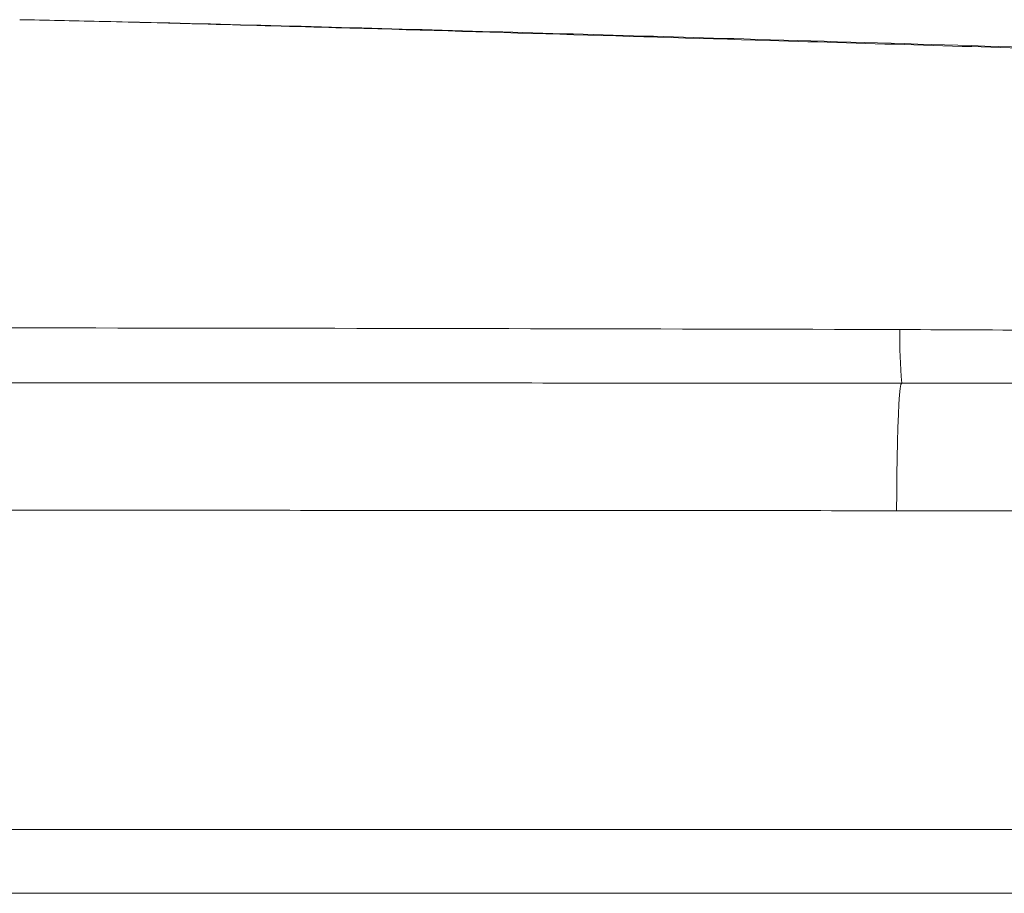
# Model space of a CAD drawing. Units: millimetres. Extents: x -563 to 1506, y -218 to 1251.
# Drawn here: x 676 to 830, y -218 to -81 of the extents above; entities that cross this region are included whole.
import ezdxf

# ---------------------------------------------------------------- set-up
doc = ezdxf.new("R2010")
doc.units = ezdxf.units.MM

msp = doc.modelspace()

# ---------------------------------------------------------------- linework, layer by layer
at = {"color": 7, "linetype": 'Continuous', "lineweight": 15}
for p, q in [((814.219, -138.445), (837.436, -138.449)), ((836.555, -158.449), (813.422, -158.445)), ((-11.057, -208.449), (1202.914, -208.449)), ((1204.024, -218.449), (-12.167, -218.449))]:
    msp.add_line(p, q, dxfattribs=at)
at = {"color": 7, "linetype": 'Continuous', "lineweight": 15, "flags": 128}
msp.add_lwpolyline([(813.422, -158.445), (813.431, -155.611), (813.456, -152.835), (813.496, -150.172), (813.551, -147.676), (813.619, -145.397), (813.699, -143.382), (813.79, -141.67), (813.889, -140.296), (813.995, -139.289), (814.106, -138.667), (814.219, -138.445)], dxfattribs=at)
at = {"color": 7, "linetype": 'Continuous', "lineweight": 15}
msp.add_arc((909.468, -130.764), 95.558, 179.56244, 184.61056, dxfattribs=at)
for points, knots in [([(890.929, -87.494), (890.751, -87.49), (882.452, -87.291), (866.059, -86.863), (841.819, -86.168), (817.632, -85.439), (789.858, -84.604), (758.451, -83.667), (728.262, -82.77), (704.886, -82.115), (689.084, -81.714), (680.08, -81.527), (675.929, -81.441)], [0, 0, 0, 0, 0.00247064, 0.11531752, 0.2281945, 0.34110824, 0.45400526, 0.6173369, 0.78065336, 0.87525098, 0.94248078, 1, 1, 1, 1]), ([(675.929, -81.441), (680.081, -81.525), (692.701, -81.78), (713.75, -82.306), (739.044, -82.997), (764.275, -83.732), (792.277, -84.543), (823.041, -85.443), (856.614, -86.464), (879.265, -87.149), (890.719, -87.488), (890.929, -87.494)], [0, 0, 0, 0, 0.0575162, 0.1748111, 0.2921404, 0.4094989, 0.5268336, 0.6835883, 0.8403427, 0.9970712, 1, 1, 1, 1]), ([(595.929, -129.754), (632.259, -129.758), (704.921, -129.766), (777.582, -129.945), (813.912, -130.034)], [0, 0, 0, 0, 0.499998, 1, 1, 1, 1]), ([(813.912, -130.034), (831.175, -130.114), (865.702, -130.274), (935.049, -131.125), (1004.685, -131.969), (1062.918, -132.3), (1092.171, -132.517), (1109.726, -132.669), (1121.426, -132.522), (1127.275, -132.449)], [0, 0, 0, 0, 0.1652568, 0.3305221, 0.6639411, 0.8319571, 0.8879774, 0.9439964, 1, 1, 1, 1]), ([(595.866, -138.352), (614.063, -138.353), (650.457, -138.356), (705.049, -138.385), (759.639, -138.422), (796.026, -138.437), (814.219, -138.445)], [0, 0, 0, 0, 0.2499637, 0.4999273, 0.7499635, 1, 1, 1, 1]), ([(813.422, -158.445), (795.303, -158.436), (759.066, -158.418), (704.681, -158.376), (650.28, -158.343), (614.004, -158.34), (595.866, -158.338)], [0, 0, 0, 0, 0.2499504, 0.4999009, 0.7499505, 1, 1, 1, 1])]:
    msp.add_open_spline(points, degree=3, knots=knots, dxfattribs=at)

doc.saveas('drawing.dxf')
